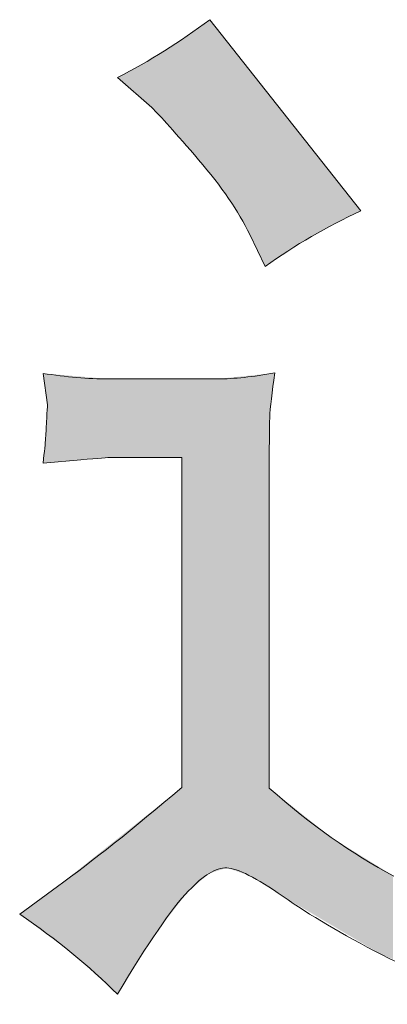
# Model space of a CAD drawing. Units: inches. Extents: x -407 to 771, y -716 to 122.
# Drawn here: x 507 to 516, y -715 to -689 of the extents above; entities that cross this region are included whole.
import ezdxf

# ---------------------------------------------------------------- set-up
doc = ezdxf.new("R2010")
doc.units = ezdxf.units.IN
doc.header["$MEASUREMENT"] = 0
doc.layers.add('图层 1', color=7, linetype='Continuous')

msp = doc.modelspace()

# ---------------------------------------------------------------- linework, layer by layer
at = {"layer": '图层 1', "color": 7, "lineweight": 0}
for points in [[(511.744, -689.305), (510.962, -689.892), (510.151, -690.4), (509.31, -690.83)], [(515.731, -694.348), (515.731, -694.348), (511.744, -689.305), (511.744, -689.305)], [(509.31, -690.83), (509.31, -690.83), (510.219, -691.622), (510.219, -691.622)], [(513.21, -695.814), (513.992, -695.247), (514.832, -694.759), (515.731, -694.348)], [(512.799, -694.964), (512.799, -694.964), (513.21, -695.814), (513.21, -695.814)], [(509.076, -698.776), (508.529, -698.776), (507.952, -698.727), (507.346, -698.629)], [(507.346, -698.629), (507.346, -698.629), (507.463, -699.46), (507.463, -699.46)], [(511.949, -698.776), (511.949, -698.776), (509.076, -698.776), (509.076, -698.776)], [(513.464, -698.619), (512.887, -698.717), (512.389, -698.776), (511.949, -698.776)], [(507.463, -699.46), (507.463, -699.509), (507.453, -699.636), (507.444, -699.821)], [(508.343, -700.906), (508.812, -700.867), (509.076, -700.847), (509.134, -700.847)], [(509.134, -700.847), (509.134, -700.847), (511.011, -700.847), (511.011, -700.847)], [(511.011, -700.847), (511.011, -700.847), (511.011, -709.546), (511.011, -709.546)], [(513.317, -709.565), (513.317, -709.565), (513.317, -700.681), (513.317, -700.681)], [(507.346, -700.994), (507.346, -700.994), (508.343, -700.906), (508.343, -700.906)], [(511.011, -709.546), (509.721, -710.64), (508.626, -711.51), (507.727, -712.155)], [(516.601, -711.881), (515.497, -711.295), (514.402, -710.523), (513.317, -709.565)], [(511.187, -712.272), (511.578, -711.862), (511.91, -711.657), (512.193, -711.666)], [(512.193, -711.666), (512.477, -711.676), (512.975, -711.93), (513.679, -712.419)], [(507.727, -712.155), (507.727, -712.155), (506.73, -712.888), (506.73, -712.888)], [(509.31, -714.999), (510.112, -713.65), (510.737, -712.741), (511.187, -712.272)], [(506.73, -712.888), (507.708, -713.553), (508.568, -714.256), (509.31, -714.999)]]:
    msp.add_open_spline(points, degree=3, dxfattribs=at)
for points, knots in [([(510.219, -691.622), (510.434, -691.837), (510.845, -692.296), (511.451, -693), (512.057, -693.703), (512.506, -694.358), (512.799, -694.964)], [0, 0, 0, 0, 1, 1, 1, 2, 2, 2, 2]), ([(513.317, -700.681), (513.317, -700.369), (513.317, -700.075), (513.327, -699.802), (513.337, -699.528), (513.386, -699.127), (513.464, -698.619)], [67, 67, 67, 67, 68, 68, 68, 69, 69, 69, 69]), ([(507.444, -699.821), (507.434, -700.017), (507.424, -700.183), (507.414, -700.329), (507.405, -700.476), (507.385, -700.691), (507.346, -700.994)], [74, 74, 74, 74, 75, 75, 75, 76, 76, 76, 76]), ([(513.679, -712.419), (514.373, -712.908), (515.243, -713.416), (516.279, -713.953), (517.315, -714.491), (518.487, -714.843), (519.797, -714.999), (521.107, -715.155), (522.504, -715.243), (523.99, -715.263)], [3, 3, 3, 3, 4, 4, 4, 5, 5, 5, 6, 6, 6, 6])]:
    msp.add_open_spline(points, degree=3, knots=knots, dxfattribs=at)
at = {"layer": '图层 1', "color": 7}
for points in [[(511.73, -693.341), (511.451, -689.516), (511.73, -689.315)], [(511.744, -693.357), (511.73, -689.315), (511.744, -689.305)], [(511.73, -693.341), (511.73, -689.315), (511.744, -693.357)], [(511.744, -693.357), (511.744, -689.305), (511.876, -693.518)], [(511.451, -693), (511.187, -689.705), (511.451, -689.516)], [(511.451, -693), (511.451, -689.516), (511.73, -693.341)], [(511.876, -693.518), (511.876, -689.472), (511.949, -693.618)], [(511.949, -693.618), (511.949, -689.565), (512.193, -693.952)], [(511.011, -692.507), (510.549, -690.126), (511.011, -689.823)], [(511.152, -692.665), (511.011, -689.823), (511.152, -689.73)], [(511.011, -692.507), (511.011, -689.823), (511.152, -692.665)], [(511.187, -692.704), (511.152, -689.73), (511.187, -689.705)], [(511.152, -692.665), (511.152, -689.73), (511.187, -692.704)], [(511.187, -692.704), (511.187, -689.705), (511.451, -693)], [(512.193, -693.952), (512.193, -689.874), (512.242, -694.018)], [(512.242, -694.018), (512.242, -689.936), (512.55, -694.5)], [(510.549, -691.991), (510.381, -690.227), (510.549, -690.126)], [(510.549, -691.991), (510.549, -690.126), (511.011, -692.507)], [(510.219, -691.622), (509.935, -690.493), (510.219, -690.323)], [(510.381, -691.802), (510.219, -690.323), (510.381, -690.227)], [(510.219, -691.622), (510.219, -690.323), (510.381, -691.802)], [(510.381, -691.802), (510.381, -690.227), (510.549, -691.991)], [(512.55, -694.5), (512.55, -690.325), (512.779, -694.925)], [(509.935, -691.374), (509.31, -690.83), (509.935, -690.493)], [(509.935, -691.374), (509.935, -690.493), (510.219, -691.622)], [(512.779, -694.925), (512.779, -690.614), (512.799, -694.964)], [(512.799, -694.964), (512.799, -690.64), (513.21, -695.814)], [(507.414, -699.114), (507.414, -698.635), (507.444, -699.321)], [(507.444, -699.321), (507.444, -698.637), (507.463, -699.46)], [(512.193, -711.666), (511.949, -698.776), (512.193, -698.75)], [(512.242, -711.683), (512.193, -698.75), (512.242, -698.745)], [(512.193, -711.666), (512.193, -698.75), (512.242, -711.683)], [(512.55, -711.786), (512.242, -698.745), (512.55, -698.713)], [(512.242, -711.683), (512.242, -698.745), (512.55, -711.786)], [(512.779, -711.863), (512.55, -698.713), (512.779, -698.69)], [(512.55, -711.786), (512.55, -698.713), (512.779, -711.863)], [(512.799, -711.876), (512.779, -698.69), (512.799, -698.688)], [(512.779, -711.863), (512.779, -698.69), (512.799, -711.876)], [(513.21, -712.129), (512.799, -698.688), (513.21, -698.645)], [(512.799, -711.876), (512.799, -698.688), (513.21, -712.129)], [(513.317, -712.196), (513.21, -698.645), (513.317, -698.634)], [(513.21, -712.129), (513.21, -698.645), (513.317, -712.196)], [(513.327, -699.802), (513.317, -698.634), (513.327, -698.633)], [(513.327, -699.802), (513.327, -698.633), (513.464, -698.619)], [(507.463, -700.984), (507.444, -699.821), (507.463, -699.46)], [(507.444, -700.985), (507.414, -700.329), (507.444, -699.821)], [(511.011, -712.498), (510.549, -709.913), (511.011, -709.546)], [(513.317, -712.196), (513.317, -709.565), (513.327, -712.202)], [(513.327, -712.202), (513.327, -709.573), (513.464, -712.286)], [(510.549, -713.09), (510.381, -710.046), (510.549, -709.913)], [(513.464, -712.286), (513.464, -709.681), (513.679, -712.419)], [(513.679, -712.419), (513.679, -709.852), (513.807, -712.495)], [(510.219, -713.561), (509.935, -710.4), (510.219, -710.175)], [(510.381, -713.306), (510.219, -710.175), (510.381, -710.046)], [(513.807, -712.495), (513.807, -709.954), (514.427, -712.86)], [(509.935, -714.01), (509.31, -710.897), (509.935, -710.4)], [(514.427, -712.86), (514.427, -710.446), (514.952, -713.17)], [(509.31, -714.999), (509.134, -711.037), (509.31, -710.897)], [(514.952, -713.17), (514.952, -710.863), (515.068, -713.239)], [(515.068, -713.239), (515.068, -710.934), (515.731, -713.63)], [(509.076, -714.787), (508.343, -711.666), (509.076, -711.083)], [(509.134, -714.84), (509.076, -711.083), (509.134, -711.037)], [(509.076, -714.787), (509.076, -711.083), (509.134, -714.84)], [(509.134, -714.84), (509.134, -711.037), (509.31, -714.999)], [(515.731, -713.63), (515.731, -711.344), (516.279, -713.953)], [(508.343, -714.126), (508.108, -711.852), (508.343, -711.666)], [(508.343, -714.126), (508.343, -711.666), (509.076, -714.787)], [(516.279, -713.953), (516.279, -711.682), (516.582, -714.075)], [(508.108, -713.914), (507.727, -712.155), (508.108, -711.852)], [(508.108, -713.914), (508.108, -711.852), (508.343, -714.126)], [(507.727, -713.63), (507.463, -712.349), (507.727, -712.155)], [(507.727, -713.63), (507.727, -712.155), (508.108, -713.914)], [(507.346, -713.347), (506.73, -712.888), (507.346, -712.435)], [(507.414, -713.397), (507.346, -712.435), (507.414, -712.385)], [(507.346, -713.347), (507.346, -712.435), (507.414, -713.397)], [(507.444, -713.419), (507.414, -712.385), (507.444, -712.363)], [(507.414, -713.397), (507.414, -712.385), (507.444, -713.419)], [(507.463, -713.434), (507.444, -712.363), (507.463, -712.349)], [(507.444, -713.419), (507.444, -712.363), (507.463, -713.434)], [(507.463, -713.434), (507.463, -712.349), (507.727, -713.63)]]:
    msp.add_solid(points, dxfattribs=at)
at = {"layer": '图层 1', "color": 7, "extrusion": (0, 0, -1)}
for points in [[(-511.876, -693.518), (-511.744, -689.305), (-511.876, -689.472)], [(-511.949, -693.618), (-511.876, -689.472), (-511.949, -689.565)], [(-512.193, -693.952), (-511.949, -689.565), (-512.193, -689.874)], [(-512.242, -694.018), (-512.193, -689.874), (-512.242, -689.936)], [(-512.55, -694.5), (-512.242, -689.936), (-512.55, -690.325)], [(-512.779, -694.925), (-512.55, -690.325), (-512.779, -690.614)], [(-512.799, -694.964), (-512.779, -690.614), (-512.799, -690.64)], [(-513.21, -695.814), (-512.799, -690.64), (-513.21, -691.159)], [(-513.21, -695.814), (-513.21, -691.159), (-513.317, -695.74)], [(-513.317, -695.74), (-513.21, -691.159), (-513.317, -691.295)], [(-513.317, -695.74), (-513.317, -691.295), (-513.327, -695.734)], [(-513.327, -695.734), (-513.317, -691.295), (-513.327, -691.308)], [(-513.327, -695.734), (-513.327, -691.308), (-513.464, -695.64)], [(-513.464, -695.64), (-513.327, -691.308), (-513.464, -691.481)], [(-513.464, -695.64), (-513.464, -691.481), (-513.679, -695.492)], [(-513.679, -695.492), (-513.464, -691.481), (-513.679, -691.753)], [(-513.679, -695.492), (-513.679, -691.753), (-513.807, -695.404)], [(-513.807, -695.404), (-513.679, -691.753), (-513.807, -691.915)], [(-513.807, -695.404), (-513.807, -691.915), (-514.427, -695.023)], [(-514.427, -695.023), (-513.807, -691.915), (-514.427, -692.698)], [(-514.427, -695.023), (-514.427, -692.698), (-514.952, -694.734)], [(-514.952, -694.734), (-514.427, -692.698), (-514.952, -693.363)], [(-514.952, -694.734), (-514.952, -693.363), (-515.068, -694.671)], [(-515.068, -694.671), (-514.952, -693.363), (-515.068, -693.509)], [(-515.068, -694.671), (-515.068, -693.509), (-515.731, -694.348)], [(-507.414, -699.114), (-507.346, -698.629), (-507.414, -698.635)], [(-507.444, -699.321), (-507.414, -698.635), (-507.444, -698.637)], [(-507.463, -699.46), (-507.444, -698.637), (-507.463, -698.639)], [(-507.463, -700.984), (-507.463, -698.639), (-507.727, -700.96)], [(-507.727, -700.96), (-507.463, -698.639), (-507.727, -698.661)], [(-507.727, -700.96), (-507.727, -698.661), (-508.108, -700.927)], [(-508.108, -700.927), (-507.727, -698.661), (-508.108, -698.694)], [(-508.108, -700.927), (-508.108, -698.694), (-508.343, -700.906)], [(-508.343, -700.906), (-508.108, -698.694), (-508.343, -698.713)], [(-508.343, -700.906), (-508.343, -698.713), (-509.076, -700.852)], [(-509.076, -700.852), (-508.343, -698.713), (-509.076, -698.776)], [(-509.076, -700.852), (-509.076, -698.776), (-509.134, -700.847)], [(-509.134, -700.847), (-509.076, -698.776), (-509.134, -698.776)], [(-509.134, -700.847), (-509.134, -698.776), (-509.31, -700.847)], [(-509.31, -700.847), (-509.134, -698.776), (-509.31, -698.776)], [(-509.31, -700.847), (-509.31, -698.776), (-509.935, -700.847)], [(-509.935, -700.847), (-509.31, -698.776), (-509.935, -698.776)], [(-509.935, -700.847), (-509.935, -698.776), (-510.219, -700.847)], [(-510.219, -700.847), (-509.935, -698.776), (-510.219, -698.776)], [(-510.219, -700.847), (-510.219, -698.776), (-510.381, -700.847)], [(-510.381, -700.847), (-510.219, -698.776), (-510.381, -698.776)], [(-510.381, -700.847), (-510.381, -698.776), (-510.549, -700.847)], [(-510.549, -700.847), (-510.381, -698.776), (-510.549, -698.776)], [(-510.549, -700.847), (-510.549, -698.776), (-511.011, -700.847)], [(-511.011, -700.847), (-510.549, -698.776), (-511.011, -698.776)], [(-511.011, -712.498), (-511.011, -698.776), (-511.152, -712.317)], [(-511.152, -712.317), (-511.011, -698.776), (-511.152, -698.776)], [(-511.152, -712.317), (-511.152, -698.776), (-511.187, -712.272)], [(-511.187, -712.272), (-511.152, -698.776), (-511.187, -698.776)], [(-511.187, -712.272), (-511.187, -698.776), (-511.451, -712.049)], [(-511.451, -712.049), (-511.187, -698.776), (-511.451, -698.776)], [(-511.451, -712.049), (-511.451, -698.776), (-511.73, -711.812)], [(-511.73, -711.812), (-511.451, -698.776), (-511.73, -698.776)], [(-511.73, -711.812), (-511.73, -698.776), (-511.744, -711.808)], [(-511.744, -711.808), (-511.73, -698.776), (-511.744, -698.776)], [(-511.744, -711.808), (-511.744, -698.776), (-511.876, -711.766)], [(-511.876, -711.766), (-511.744, -698.776), (-511.876, -698.776)], [(-511.876, -711.766), (-511.876, -698.776), (-511.949, -711.743)], [(-511.949, -711.743), (-511.876, -698.776), (-511.949, -698.776)], [(-511.949, -711.743), (-511.949, -698.776), (-512.193, -711.666)], [(-513.317, -700.681), (-513.317, -698.634), (-513.327, -699.802)], [(-507.444, -700.985), (-507.444, -699.821), (-507.463, -700.984)], [(-507.414, -700.988), (-507.346, -700.994), (-507.414, -700.329)], [(-507.414, -700.988), (-507.414, -700.329), (-507.444, -700.985)], [(-513.327, -712.202), (-513.317, -709.565), (-513.327, -709.573)], [(-513.464, -712.286), (-513.327, -709.573), (-513.464, -709.681)], [(-510.549, -713.09), (-510.549, -709.913), (-511.011, -712.498)], [(-513.679, -712.419), (-513.464, -709.681), (-513.679, -709.852)], [(-513.807, -712.495), (-513.679, -709.852), (-513.807, -709.954)], [(-510.219, -713.561), (-510.219, -710.175), (-510.381, -713.306)], [(-510.381, -713.306), (-510.381, -710.046), (-510.549, -713.09)], [(-514.427, -712.86), (-513.807, -709.954), (-514.427, -710.446)], [(-509.935, -714.01), (-509.935, -710.4), (-510.219, -713.561)], [(-514.952, -713.17), (-514.427, -710.446), (-514.952, -710.863)], [(-509.31, -714.999), (-509.31, -710.897), (-509.935, -714.01)], [(-515.068, -713.239), (-514.952, -710.863), (-515.068, -710.934)], [(-515.731, -713.63), (-515.068, -710.934), (-515.731, -711.344)], [(-516.279, -713.953), (-515.731, -711.344), (-516.279, -711.682)], [(-516.582, -714.075), (-516.279, -711.682), (-516.582, -711.869)]]:
    msp.add_solid(points, dxfattribs=at)

doc.saveas('drawing.dxf')
